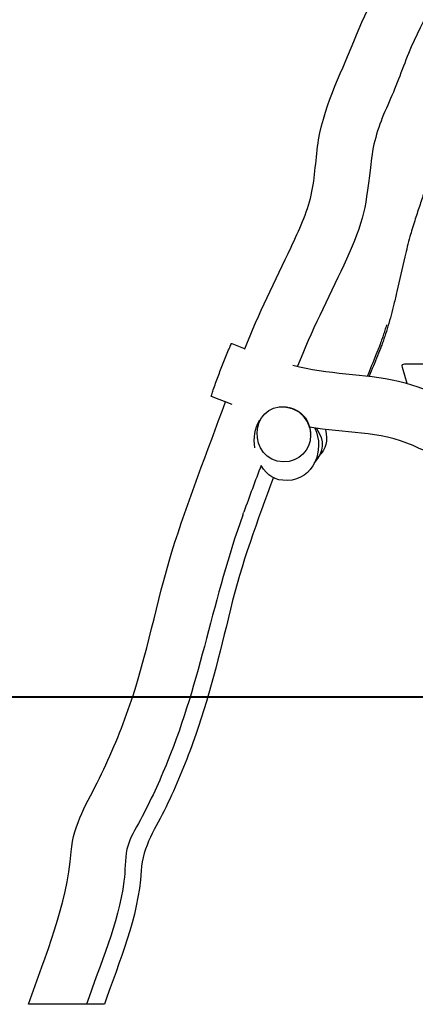
# Model space of a CAD drawing. Units: inches. Extents: x 57 to 144, y 59 to 212.
# Drawn here: x 70 to 78, y 172 to 193 of the extents above; entities that cross this region are included whole.
import ezdxf

# ---------------------------------------------------------------- set-up
doc = ezdxf.new("R2010")
doc.units = ezdxf.units.IN
doc.header["$MEASUREMENT"] = 0
doc.layers.add('Katalog', color=7, linetype='Continuous')

msp = doc.modelspace()

# ---------------------------------------------------------------- linework, layer by layer
at = {"layer": 'Katalog', "color": 7, "lineweight": 25, "true_color": 0xffffff}
for points in [[(79.533, 185.852), (78.222, 185.852)], [(78.174, 185.785), (78.278, 185.438)], [(75.726, 184.9), (75.727, 184.9)], [(76.165, 184.419), (76.165, 184.419)], [(76.173, 184.363), (76.173, 184.363)], [(76.175, 184.336), (76.175, 184.336)], [(73.939, 178.597), (79.777, 178.597)], [(71.677, 171.889), (70.024, 171.889)]]:
    msp.add_lwpolyline(points, dxfattribs=at)
at = {"layer": 'Katalog', "color": 7, "lineweight": 40, "true_color": 0xffffff}
msp.add_lwpolyline([(57.061, 178.597), (122.081, 178.597)], dxfattribs=at)
at = {"layer": 'Katalog', "color": 7, "lineweight": 25, "true_color": 0xffffff}
for points, knots in [([(74.745, 186.189), (75.038, 186.949), (75.406, 187.672), (75.75, 188.408), (75.922, 188.777), (76.095, 189.139), (76.189, 189.542), (76.281, 189.941), (76.283, 190.348), (76.351, 190.749), (76.492, 191.572), (76.884, 192.278), (77.176, 193.034), (77.47, 193.796), (77.923, 194.475), (78.218, 195.235)], [0, 0, 0, 0, 1, 1, 1, 2, 2, 2, 3, 3, 3, 4, 4, 4, 5, 5, 5, 5]), ([(79.353, 194.828), (79.069, 194.063), (78.617, 193.386), (78.313, 192.633), (78.162, 192.257), (78.029, 191.875), (77.86, 191.506), (77.688, 191.134), (77.558, 190.762), (77.506, 190.35), (77.359, 189.197), (77.389, 189.087), (76.899, 188.015), (76.562, 187.279), (76.185, 186.562), (75.889, 185.806)], [0, 0, 0, 0, 1, 1, 1, 2, 2, 2, 3, 3, 3, 4, 4, 4, 5, 5, 5, 5]), ([(79.569, 192.2), (79.506, 192.061), (79.443, 191.923), (79.382, 191.784), (79.333, 191.673), (79.286, 191.562), (79.24, 191.45), (79.184, 191.311), (79.13, 191.171), (79.081, 191.029), (79.059, 190.968), (79.039, 190.907), (79.019, 190.846), (79.01, 190.816), (79.001, 190.785), (78.991, 190.755), (78.975, 190.701), (78.958, 190.647), (78.943, 190.592), (78.87, 190.343), (78.805, 190.09), (78.729, 189.842), (78.72, 189.812), (78.711, 189.783), (78.701, 189.754), (78.686, 189.704), (78.67, 189.654), (78.653, 189.604), (78.619, 189.501), (78.585, 189.398), (78.55, 189.295), (78.515, 189.191), (78.481, 189.086), (78.447, 188.982), (78.428, 188.922), (78.41, 188.862), (78.392, 188.802), (78.375, 188.747), (78.359, 188.693), (78.344, 188.638), (78.304, 188.492), (78.267, 188.345), (78.232, 188.197), (78.172, 187.946), (78.118, 187.693), (78.059, 187.441), (78.038, 187.349), (78.017, 187.257), (77.994, 187.165), (77.954, 187.003), (77.912, 186.841), (77.864, 186.682), (77.842, 186.606), (77.818, 186.531), (77.794, 186.457), (77.781, 186.421), (77.769, 186.384), (77.756, 186.348), (77.744, 186.313), (77.731, 186.278), (77.718, 186.243), (77.692, 186.175), (77.665, 186.106), (77.637, 186.038), (77.577, 185.889), (77.514, 185.74), (77.454, 185.59)], [0, 0, 0, 0, 1, 1, 1, 2, 2, 2, 3, 3, 3, 4, 4, 4, 5, 5, 5, 6, 6, 6, 7, 7, 7, 8, 8, 8, 9, 9, 9, 10, 10, 10, 11, 11, 11, 12, 12, 12, 13, 13, 13, 14, 14, 14, 15, 15, 15, 16, 16, 16, 17, 17, 17, 18, 18, 18, 19, 19, 19, 20, 20, 20, 21, 21, 21, 22, 22, 22, 22]), ([(77.832, 186.713), (77.821, 186.673), (77.809, 186.634), (77.796, 186.595), (77.784, 186.556), (77.772, 186.518), (77.759, 186.479), (77.747, 186.443), (77.735, 186.408), (77.723, 186.373), (77.71, 186.336), (77.697, 186.3), (77.683, 186.264), (77.657, 186.193), (77.629, 186.124), (77.601, 186.054), (77.539, 185.9), (77.475, 185.748), (77.414, 185.595)], [0, 0, 0, 0, 1, 1, 1, 2, 2, 2, 3, 3, 3, 4, 4, 4, 5, 5, 5, 6, 6, 6, 6]), ([(74.014, 185.145), (73.991, 185.154), (74.016, 185.17), (74.019, 185.182), (74.029, 185.22), (74.042, 185.257), (74.054, 185.294), (74.07, 185.343), (74.087, 185.392), (74.105, 185.441), (74.14, 185.538), (74.176, 185.635), (74.213, 185.731), (74.25, 185.828), (74.288, 185.924), (74.327, 186.019), (74.347, 186.067), (74.367, 186.115), (74.388, 186.162), (74.403, 186.198), (74.419, 186.234), (74.436, 186.269), (74.442, 186.28), (74.434, 186.309), (74.457, 186.3)], [0, 0, 0, 0, 1, 1, 1, 2, 2, 2, 3, 3, 3, 4, 4, 4, 5, 5, 5, 6, 6, 6, 7, 7, 7, 8, 8, 8, 8]), ([(75.791, 185.832), (76.551, 185.62), (77.334, 185.659), (78.096, 185.484), (78.869, 185.307), (79.512, 184.851), (80.267, 184.638), (81.015, 184.427), (81.772, 184.276), (82.486, 183.933), (83.187, 183.596), (83.856, 183.198), (84.575, 182.893), (85.297, 182.587), (86.057, 182.425), (86.799, 182.191), (87.544, 181.955), (88.242, 181.61), (88.973, 181.344), (89.709, 181.076), (90.468, 180.913), (91.222, 180.723), (91.982, 180.531), (92.708, 180.275), (93.42, 179.949)], [0, 0, 0, 0, 1, 1, 1, 2, 2, 2, 3, 3, 3, 4, 4, 4, 5, 5, 5, 6, 6, 6, 7, 7, 7, 8, 8, 8, 8]), ([(70.024, 171.889), (70.397, 172.982), (70.858, 174.026), (70.953, 175.215), (71.002, 175.833), (71.316, 176.301), (71.57, 176.819), (71.826, 177.34), (72.044, 177.873), (72.234, 178.42), (72.614, 179.516), (72.812, 180.657), (73.152, 181.762), (73.494, 182.869), (73.927, 183.941), (74.318, 185.028)], [0, 0, 0, 0, 1, 1, 1, 2, 2, 2, 3, 3, 3, 4, 4, 4, 5, 5, 5, 5]), ([(93.554, 178.519), (92.858, 178.852), (92.165, 179.176), (91.417, 179.388), (90.675, 179.599), (89.918, 179.742), (89.181, 179.969), (88.442, 180.198), (87.741, 180.516), (87.025, 180.798), (86.304, 181.08), (85.547, 181.228), (84.817, 181.477), (83.356, 181.975), (82.115, 182.916), (80.578, 183.281), (79.82, 183.461), (79.12, 183.763), (78.415, 184.075), (77.675, 184.403), (76.906, 184.342), (76.151, 184.477)], [0, 0, 0, 0, 1, 1, 1, 2, 2, 2, 3, 3, 3, 4, 4, 4, 5, 5, 5, 6, 6, 6, 7, 7, 7, 7]), ([(75.369, 183.388), (75.017, 182.44), (74.665, 181.497), (74.427, 180.509), (74.191, 179.526), (73.953, 178.547), (73.608, 177.592), (73.435, 177.116), (73.241, 176.652), (73.023, 176.195), (72.807, 175.742), (72.51, 175.346), (72.479, 174.799), (72.418, 173.75), (72.003, 172.844), (71.677, 171.889)], [0, 0, 0, 0, 1, 1, 1, 2, 2, 2, 3, 3, 3, 4, 4, 4, 5, 5, 5, 5]), ([(74.695, 182.56), (74.056, 180.794), (73.771, 178.934), (73.056, 177.185), (72.879, 176.751), (72.683, 176.326), (72.464, 175.911), (72.355, 175.704), (72.222, 175.515), (72.17, 175.276), (72.12, 175.043), (72.136, 174.808), (72.105, 174.574), (71.98, 173.621), (71.587, 172.776), (71.285, 171.889)], [0, 0, 0, 0, 1, 1, 1, 2, 2, 2, 3, 3, 3, 4, 4, 4, 5, 5, 5, 5])]:
    msp.add_open_spline(points, degree=3, knots=knots, dxfattribs=at)
for points in [[(74.457, 186.3), (74.553, 186.263), (74.649, 186.225), (74.745, 186.189)], [(78.222, 185.852), (78.176, 185.852), (78.161, 185.828), (78.174, 185.785)], [(74.467, 184.972), (74.315, 185.029), (74.164, 185.087), (74.014, 185.145)], [(75.587, 183.722), (74.789, 183.74), (74.836, 185.009), (75.63, 184.919)], [(75.63, 184.919), (75.634, 184.919), (75.639, 184.918), (75.643, 184.918)], [(75.643, 184.918), (75.648, 184.917), (75.653, 184.916), (75.658, 184.916)], [(75.658, 184.916), (75.66, 184.915), (75.662, 184.915), (75.664, 184.915)], [(75.664, 184.915), (75.664, 184.914), (75.665, 184.914), (75.665, 184.914)], [(75.665, 184.914), (75.667, 184.914), (75.669, 184.914), (75.671, 184.913)], [(75.671, 184.913), (75.671, 184.913), (75.672, 184.913), (75.672, 184.913)], [(75.672, 184.913), (75.674, 184.913), (75.676, 184.912), (75.678, 184.912)], [(75.678, 184.912), (75.678, 184.912), (75.678, 184.912), (75.679, 184.912)], [(75.679, 184.912), (75.681, 184.911), (75.683, 184.911), (75.685, 184.911)], [(75.685, 184.911), (75.686, 184.91), (75.687, 184.91), (75.688, 184.91)], [(75.685, 184.911), (75.685, 184.911), (75.685, 184.911), (75.685, 184.911)], [(75.688, 184.91), (75.706, 184.906), (75.723, 184.902), (75.74, 184.896)], [(75.716, 184.903), (75.719, 184.902), (75.723, 184.901), (75.726, 184.9)], [(75.726, 184.901), (75.724, 184.901), (75.721, 184.902), (75.719, 184.902)], [(75.727, 184.9), (75.729, 184.9), (75.731, 184.899), (75.733, 184.898)], [(75.733, 184.898), (75.734, 184.898), (75.734, 184.898), (75.734, 184.898)], [(75.733, 184.898), (75.738, 184.897), (75.742, 184.896), (75.747, 184.894)], [(75.734, 184.898), (75.735, 184.898), (75.736, 184.898), (75.737, 184.897)], [(75.796, 184.876), (75.777, 184.884), (75.759, 184.891), (75.74, 184.896)], [(75.761, 184.889), (75.756, 184.891), (75.752, 184.893), (75.747, 184.894)], [(75.747, 184.894), (75.749, 184.893), (75.752, 184.893), (75.754, 184.892)], [(75.754, 184.892), (75.982, 184.815), (76.094, 184.693), (76.156, 184.461)], [(75.782, 184.882), (75.786, 184.88), (75.791, 184.878), (75.796, 184.876)], [(75.796, 184.876), (75.813, 184.869), (75.83, 184.861), (75.847, 184.852)], [(75.802, 184.873), (75.8, 184.874), (75.798, 184.875), (75.796, 184.876)], [(75.796, 184.876), (75.8, 184.874), (75.805, 184.872), (75.809, 184.87)], [(75.998, 184.738), (75.942, 184.796), (75.88, 184.839), (75.807, 184.871)], [(75.867, 184.841), (75.86, 184.845), (75.853, 184.848), (75.847, 184.852)], [(75.87, 184.839), (75.869, 184.84), (75.868, 184.84), (75.867, 184.841)], [(75.871, 184.839), (75.871, 184.839), (75.87, 184.839), (75.87, 184.839)], [(75.877, 184.835), (75.875, 184.836), (75.873, 184.837), (75.871, 184.839)], [(75.883, 184.831), (75.881, 184.832), (75.879, 184.833), (75.877, 184.835)], [(75.877, 184.835), (75.877, 184.835), (75.877, 184.835), (75.877, 184.835)], [(75.884, 184.831), (75.884, 184.831), (75.883, 184.831), (75.883, 184.831)], [(75.89, 184.827), (75.888, 184.828), (75.886, 184.829), (75.884, 184.831)], [(75.89, 184.826), (75.89, 184.827), (75.89, 184.827), (75.89, 184.827)], [(75.896, 184.823), (75.894, 184.824), (75.892, 184.825), (75.89, 184.826)], [(75.897, 184.822), (75.897, 184.822), (75.896, 184.822), (75.896, 184.823)], [(75.998, 184.738), (75.967, 184.77), (75.934, 184.798), (75.897, 184.822)], [(75.964, 184.771), (75.976, 184.76), (75.987, 184.749), (75.998, 184.738)], [(75.998, 184.738), (76.013, 184.723), (76.027, 184.708), (76.04, 184.691)], [(76.132, 184.531), (76.101, 184.611), (76.058, 184.677), (75.998, 184.738)], [(74.961, 184.025), (74.929, 184.249), (74.948, 184.436), (75.066, 184.636)], [(76.054, 184.673), (76.05, 184.679), (76.045, 184.685), (76.04, 184.691)], [(76.054, 184.673), (76.062, 184.662), (76.069, 184.651), (76.076, 184.64)], [(76.076, 184.641), (76.082, 184.632), (76.088, 184.623), (76.093, 184.614)], [(76.093, 184.614), (76.095, 184.611), (76.096, 184.607), (76.098, 184.604)], [(76.107, 184.587), (76.105, 184.593), (76.101, 184.598), (76.098, 184.604)], [(76.119, 184.563), (76.115, 184.571), (76.111, 184.579), (76.107, 184.587)], [(76.119, 184.563), (76.124, 184.553), (76.128, 184.542), (76.132, 184.532)], [(76.132, 184.532), (76.136, 184.522), (76.14, 184.513), (76.143, 184.504)], [(76.153, 184.472), (76.147, 184.492), (76.14, 184.512), (76.132, 184.531)], [(76.143, 184.504), (76.146, 184.494), (76.149, 184.485), (76.152, 184.475)], [(76.176, 184.303), (76.176, 183.976), (75.916, 183.715), (75.587, 183.722)], [(76.267, 184.457), (76.494, 183.984), (76.239, 183.327), (75.673, 183.316)], [(76.153, 184.472), (76.152, 184.473), (76.152, 184.474), (76.152, 184.475)], [(76.153, 184.472), (76.158, 184.454), (76.162, 184.437), (76.165, 184.419)], [(76.154, 184.468), (76.156, 184.461), (76.157, 184.454), (76.159, 184.447)], [(76.157, 184.454), (76.159, 184.449), (76.16, 184.445), (76.161, 184.44)], [(76.159, 184.447), (76.16, 184.442), (76.161, 184.437), (76.162, 184.433)], [(76.165, 184.419), (76.166, 184.418), (76.166, 184.416), (76.166, 184.415)], [(76.167, 184.412), (76.166, 184.413), (76.166, 184.414), (76.166, 184.415)], [(76.167, 184.412), (76.167, 184.411), (76.167, 184.41), (76.167, 184.408)], [(76.168, 184.405), (76.168, 184.406), (76.167, 184.407), (76.167, 184.408)], [(76.168, 184.405), (76.168, 184.404), (76.168, 184.403), (76.168, 184.401)], [(76.169, 184.398), (76.169, 184.399), (76.169, 184.4), (76.168, 184.401)], [(76.169, 184.398), (76.169, 184.397), (76.169, 184.396), (76.169, 184.394)], [(76.17, 184.391), (76.17, 184.392), (76.17, 184.393), (76.169, 184.394)], [(76.17, 184.391), (76.17, 184.39), (76.17, 184.389), (76.17, 184.387)], [(76.171, 184.384), (76.171, 184.385), (76.171, 184.386), (76.17, 184.387)], [(76.171, 184.384), (76.171, 184.383), (76.171, 184.382), (76.171, 184.38)], [(76.172, 184.377), (76.172, 184.378), (76.171, 184.379), (76.171, 184.38)], [(76.172, 184.377), (76.172, 184.376), (76.172, 184.375), (76.172, 184.374)], [(76.172, 184.37), (76.172, 184.371), (76.172, 184.373), (76.172, 184.374)], [(76.172, 184.37), (76.173, 184.369), (76.173, 184.368), (76.173, 184.367)], [(76.173, 184.367), (76.173, 184.366), (76.173, 184.364), (76.173, 184.363)], [(76.173, 184.363), (76.174, 184.36), (76.174, 184.356), (76.174, 184.353)], [(76.174, 184.353), (76.174, 184.352), (76.175, 184.351), (76.175, 184.349)], [(76.175, 184.349), (76.175, 184.346), (76.175, 184.342), (76.175, 184.338)], [(76.175, 184.338), (76.175, 184.338), (76.175, 184.337), (76.175, 184.336)], [(76.175, 184.336), (76.176, 184.332), (76.176, 184.327), (76.176, 184.323)], [(76.176, 184.323), (76.176, 184.319), (76.176, 184.314), (76.176, 184.309)], [(76.176, 184.322), (76.176, 184.318), (76.176, 184.314), (76.176, 184.309)], [(76.176, 184.303), (76.176, 184.305), (76.176, 184.307), (76.176, 184.309)], [(76.306, 184.451), (76.486, 184.166), (76.477, 183.96), (76.257, 183.7)], [(76.499, 184.425), (76.562, 184.179), (76.52, 184.012), (76.341, 183.83)], [(75.096, 183.645), (74.97, 183.306), (74.843, 182.967), (74.719, 182.627)], [(75.673, 183.316), (75.393, 183.311), (75.24, 183.416), (75.096, 183.645)], [(74.695, 182.56), (74.704, 182.582), (74.713, 182.603), (74.723, 182.625)]]:
    msp.add_open_spline(points, degree=3, dxfattribs=at)

doc.saveas('drawing.dxf')
